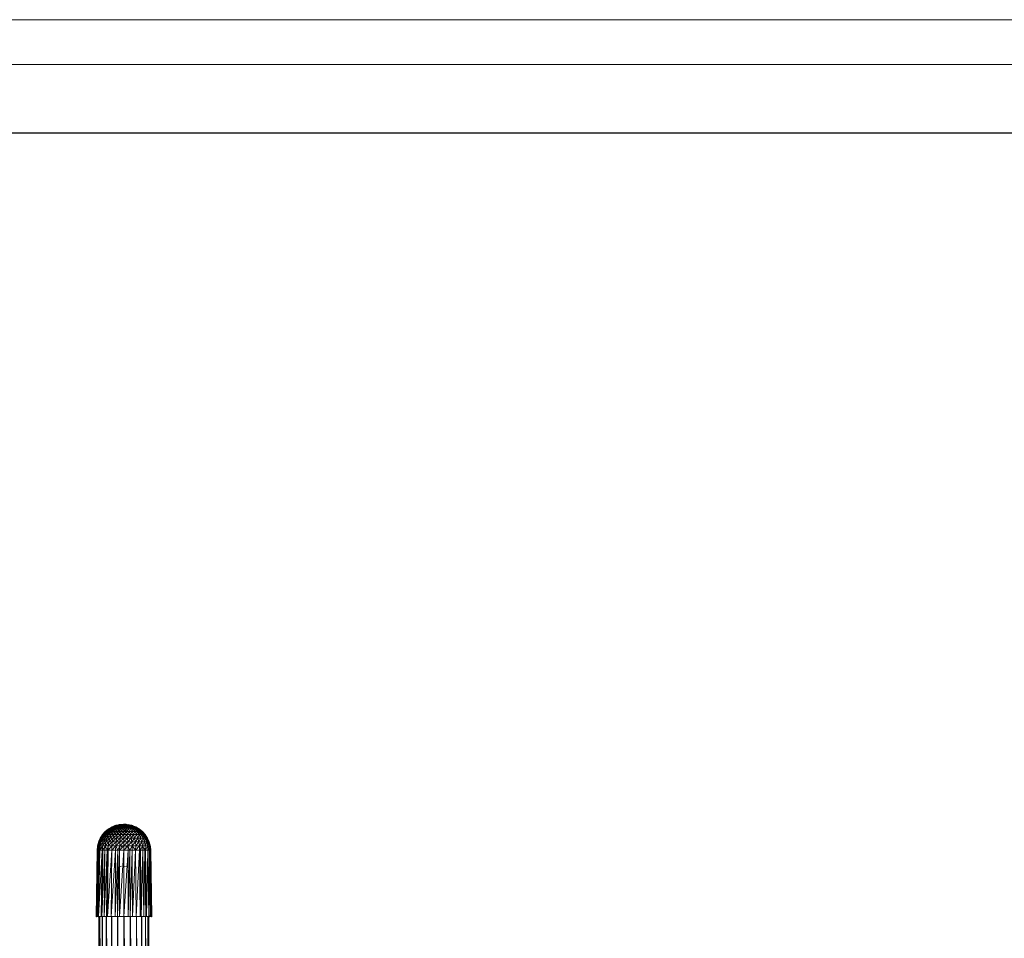
# Model space of a CAD drawing. Units: inches. Extents: x 6 to 6726, y 6 to 4758.
# Drawn here: x 3211 to 4968, y 3119 to 4758 of the extents above; entities that cross this region are included whole.
import ezdxf

# ---------------------------------------------------------------- set-up
doc = ezdxf.new("R2010")
doc.units = ezdxf.units.IN
doc.header["$MEASUREMENT"] = 0
doc.layers.add('G-ANNO-TTLB', color=6, linetype='Continuous', lineweight=9)
doc.layers.add('G-ANNO-TTLB-THIN', color=151, linetype='Continuous', lineweight=9)

# ---------------------------------------------------------------- blocks, each defined once
blk = doc.blocks.new('15_DWG-538555-North')
at = {"lineweight": 9}
for p, q in [((-9989.8, 1987.1), (-9994.8, 1981.5)), ((-9989.8, 1987.1), (-9994.3, 1981.5)), ((-9989.4, 1987.1), (-9994.3, 1981.5)), ((-9994.3, 1981.5), (-9988.2, 1987.1)), ((-9986.2, 1987.1), (-9992.9, 1981.5)), ((-9992.9, 1981.5), (-9988.2, 1987.1)), ((-9983.4, 1987.1), (-9990.6, 1981.5)), ((-9990.6, 1981.5), (-9986.2, 1987.1)), ((-9989.8, 1987.1), (-9990.3, 1986.5)), ((-9984, 1991.8), (-9989.8, 1987.1)), ((-9989.8, 1987.1), (-9984, 1991.8)), ((-9983.7, 1991.8), (-9989.8, 1987.1)), ((-9989.8, 1987.1), (-9989.4, 1987.1)), ((-9983.7, 1991.8), (-9989.4, 1987.1)), ((-9989.4, 1987.1), (-9982.7, 1991.8)), ((-9989.4, 1987.1), (-9988.2, 1987.1)), ((-9981, 1991.8), (-9988.2, 1987.1)), ((-9988.2, 1987.1), (-9982.7, 1991.8)), ((-9983.1, 1987.4), (-9988.2, 1984.4)), ((-9986.2, 1987.1), (-9988.2, 1987.1)), ((-9980, 1987.1), (-9987.5, 1981.5)), ((-9987.5, 1981.5), (-9983.4, 1987.1)), ((-9978.7, 1991.8), (-9986.2, 1987.1)), ((-9986.2, 1987.1), (-9981, 1991.8)), ((-9983.4, 1987.1), (-9986.2, 1987.1)), ((-9982.4, 1992.6), (-9984, 1991.8)), ((-9983.7, 1991.8), (-9984, 1991.8)), ((-9977.3, 1995.5), (-9983.7, 1991.8)), ((-9976.5, 1995.5), (-9983.7, 1991.8)), ((-9983.7, 1991.8), (-9977.5, 1995.5)), ((-9982.4, 1992.6), (-9983.7, 1991.8)), ((-9983.7, 1991.8), (-9982.7, 1991.8)), ((-9976.1, 1987.1), (-9983.6, 1981.5)), ((-9983.6, 1981.5), (-9980, 1987.1)), ((-9975.9, 1991.8), (-9983.4, 1987.1)), ((-9983.4, 1987.1), (-9978.7, 1991.8)), ((-9980, 1987.1), (-9983.4, 1987.1)), ((-9983.1, 1987.5), (-9980.9, 1990.2)), ((-9976.5, 1995.5), (-9982.7, 1991.8)), ((-9975.2, 1995.5), (-9982.7, 1991.8)), ((-9981, 1991.8), (-9982.7, 1991.8)), ((-9982.4, 1992.6), (-9977.5, 1995.5)), ((-9975.2, 1995.5), (-9981, 1991.8)), ((-9973.5, 1995.5), (-9981, 1991.8)), ((-9978.7, 1991.8), (-9981, 1991.8)), ((-9977.1, 1992.3), (-9980.5, 1990.3)), ((-9972.7, 1991.8), (-9980, 1987.1)), ((-9980, 1987.1), (-9975.9, 1991.8)), ((-9976.1, 1987.1), (-9980, 1987.1)), ((-9976.1, 1987.1), (-9979, 1981.5)), ((-9971.6, 1987.1), (-9979, 1981.5)), ((-9973.5, 1995.5), (-9978.7, 1991.8)), ((-9971.4, 1995.5), (-9978.7, 1991.8)), ((-9975.9, 1991.8), (-9978.7, 1991.8)), ((-9972.5, 1994.3), (-9978.1, 1991.8)), ((-9977.1, 1992.3), (-9978.1, 1991.8)), ((-9972.8, 1997.4), (-9977.5, 1995.5)), ((-9973.2, 1996.6), (-9977.5, 1995.5)), ((-9977.3, 1995.5), (-9977.5, 1995.5)), ((-9977.1, 1992.3), (-9977.5, 1991.6)), ((-9972.3, 1997.5), (-9977.3, 1995.5)), ((-9972.8, 1997.4), (-9977.3, 1995.5)), ((-9977.3, 1995.5), (-9976.5, 1995.5)), ((-9977.1, 1992.3), (-9976, 1992.9)), ((-9972.3, 1997.5), (-9976.5, 1995.5)), ((-9971.3, 1997), (-9976.5, 1995.5)), ((-9976.5, 1995.5), (-9975.2, 1995.5)), ((-9969, 1991.8), (-9976.1, 1987.1)), ((-9976.1, 1987.1), (-9972.7, 1991.8)), ((-9976.1, 1987.1), (-9971.6, 1987.1)), ((-9975, 1993.3), (-9976, 1992.9)), ((-9971.4, 1995.5), (-9975.9, 1991.8)), ((-9968.9, 1995.5), (-9975.9, 1991.8)), ((-9972.7, 1991.8), (-9975.9, 1991.8)), ((-9969.3, 1997.8), (-9975.2, 1995.5)), ((-9970.4, 1997.3), (-9975.2, 1995.5)), ((-9975.2, 1995.5), (-9973.5, 1995.5)), ((-9975, 1993.3), (-9973.8, 1993.8)), ((-9966.8, 1987.1), (-9973.9, 1981.5)), ((-9973.9, 1981.5), (-9971.6, 1987.1)), ((-9973.8, 1993.8), (-9972.5, 1994.3)), ((-9969.3, 1997.8), (-9973.5, 1995.5)), ((-9968.3, 1997.3), (-9973.5, 1995.5)), ((-9973.5, 1995.5), (-9971.4, 1995.5)), ((-9972.8, 1997.4), (-9970, 1998.3)), ((-9972.3, 1997.5), (-9972.8, 1997.4)), ((-9966, 1995.5), (-9972.7, 1991.8)), ((-9968.9, 1995.5), (-9972.7, 1991.8)), ((-9969, 1991.8), (-9972.7, 1991.8)), ((-9970.6, 1997.3), (-9972.3, 1997.5)), ((-9971.3, 1997.7), (-9972, 1997.5)), ((-9971.6, 1997.1), (-9971.1, 1997.5)), ((-9969, 1991.8), (-9971.6, 1987.1)), ((-9965, 1991.8), (-9971.6, 1987.1)), ((-9966.8, 1987.1), (-9971.6, 1987.1)), ((-9971.5, 1997.4), (-9971.3, 1997.7)), ((-9971.5, 1997.4), (-9971.3, 1997.7)), ((-9971.5, 1997.4), (-9971.3, 1997.7)), ((-9967.4, 1997.9), (-9971.4, 1995.5)), ((-9967.9, 1997.4), (-9971.4, 1995.5)), ((-9971.4, 1995.5), (-9968.9, 1995.5)), ((-9970, 1998.3), (-9971.3, 1997.7)), ((-9970.1, 1997.6), (-9971.3, 1997.7)), ((-9970.1, 1997.6), (-9971.3, 1997.7)), ((-9970.1, 1997.6), (-9971.3, 1997.7)), ((-9970.1, 1997.6), (-9971, 1997.3)), ((-9970.1, 1997.6), (-9971, 1997.3)), ((-9970.1, 1997.6), (-9971, 1997.3)), ((-9970.7, 1997.8), (-9970, 1998.3)), ((-9970.3, 1995.1), (-9965.4, 1996.3)), ((-9970.3, 1995.1), (-9968.2, 1995.7)), ((-9970.1, 1997.6), (-9970, 1998.3)), ((-9970.1, 1997.6), (-9968.6, 1998)), ((-9970, 1998.3), (-9967.6, 1998.5)), ((-9968.6, 1998), (-9970, 1998.3)), ((-9970, 1997.5), (-9969.3, 1997.8)), ((-9969.3, 1997.8), (-9968, 1997.4)), ((-9969.3, 1997.8), (-9968, 1997.4)), ((-9969.3, 1997.8), (-9968, 1997.4)), ((-9969.1, 1997.3), (-9968.1, 1997.4)), ((-9963, 1995.5), (-9969, 1991.8)), ((-9966, 1995.5), (-9969, 1991.8)), ((-9969, 1991.8), (-9965, 1991.8)), ((-9967.4, 1997.9), (-9968.9, 1995.5)), ((-9965, 1997.9), (-9968.9, 1995.5)), ((-9966, 1995.5), (-9968.9, 1995.5)), ((-9968.6, 1998), (-9966.3, 1998.6)), ((-9968.6, 1998), (-9966.3, 1998.6)), ((-9968.6, 1998), (-9967.6, 1998.5)), ((-9968.6, 1998), (-9967.6, 1998.5)), ((-9968.6, 1997.8), (-9968.6, 1998)), ((-9968.6, 1997.8), (-9968.6, 1998)), ((-9961.7, 1987.1), (-9968.3, 1981.5)), ((-9966.8, 1987.1), (-9968.3, 1981.5)), ((-9968.2, 1995.7), (-9965.5, 1996.2)), ((-9967.6, 1998.3), (-9966.3, 1998.6)), ((-9966.3, 1998.6), (-9967.6, 1998.5)), ((-9966.3, 1998.6), (-9967.6, 1998.5)), ((-9967.4, 1997.9), (-9965, 1997.9)), ((-9960.8, 1991.8), (-9966.8, 1987.1)), ((-9966.8, 1987.1), (-9965, 1991.8)), ((-9961.7, 1987.1), (-9966.8, 1987.1)), ((-9966.3, 1998.6), (-9965, 1999.4)), ((-9966.3, 1998.6), (-9964.4, 1998.9)), ((-9966.2, 1998.6), (-9966.3, 1998.6)), ((-9966.3, 1997.9), (-9966.3, 1998.6)), ((-9966.3, 1997.9), (-9966.3, 1998.6)), ((-9960.9, 1998), (-9966, 1995.5)), ((-9963.1, 1998), (-9966, 1995.5)), ((-9965, 1997.9), (-9966, 1995.5)), ((-9963, 1995.5), (-9966, 1995.5)), ((-9965.5, 1996.2), (-9963.6, 1996.5)), ((-9963.6, 1996.5), (-9965.4, 1996.3)), ((-9963, 1999.1), (-9965, 1999.4)), ((-9961.4, 1999.4), (-9965, 1999.4)), ((-9963, 1999.1), (-9965, 1999.4)), ((-9964.4, 1998.9), (-9965, 1999.4)), ((-9965, 1997.9), (-9963.1, 1998)), ((-9963, 1995.5), (-9965, 1991.8)), ((-9959.8, 1995.5), (-9965, 1991.8)), ((-9960.8, 1991.8), (-9965, 1991.8)), ((-9957.4, 2000), (-9964.4, 1998.9)), ((-9960.4, 1999.4), (-9964.4, 1998.9)), ((-9960.6, 1999.4), (-9964.4, 1998.9)), ((-9960.6, 1999.4), (-9964.4, 1998.9)), ((-9962.8, 1999.2), (-9964.4, 1998.9)), ((-9962.8, 1999.2), (-9964.4, 1998.9)), ((-9962.8, 1999.2), (-9964.4, 1998.9)), ((-9964.4, 1997.9), (-9964.4, 1998.9)), ((-9963.6, 1996.5), (-9961.5, 1996.8)), ((-9963.6, 1996.5), (-9961.4, 1996.8)), ((-9958.7, 1998), (-9963.1, 1998)), ((-9960.9, 1998), (-9963.1, 1998)), ((-9960.9, 1998), (-9963.1, 1998)), ((-9958.7, 1998), (-9963, 1995.5)), ((-9960.9, 1998), (-9963, 1995.5)), ((-9963, 1995.5), (-9959.8, 1995.5)), ((-9957.4, 2000), (-9962.8, 1999.2)), ((-9960.6, 1999.4), (-9962.8, 1999.2)), ((-9960.6, 1999.4), (-9962.8, 1999.2)), ((-9960.6, 1999.4), (-9962.8, 1999.2)), ((-9962.8, 1998), (-9962.8, 1999.1)), ((-9962.7, 1998), (-9962.8, 1999.1)), ((-9956.5, 1987.1), (-9962.5, 1981.5)), ((-9962.5, 1981.5), (-9961.7, 1987.1)), ((-9956.5, 1991.8), (-9961.7, 1987.1)), ((-9960.8, 1991.8), (-9961.7, 1987.1)), ((-9956.5, 1987.1), (-9961.7, 1987.1)), ((-9961.5, 1996.8), (-9961.4, 1996.8)), ((-9957.4, 1996.8), (-9961.4, 1996.8)), ((-9958.7, 1998), (-9960.9, 1998)), ((-9958.7, 1998), (-9960.9, 1998)), ((-9958.7, 1998), (-9960.9, 1998)), ((-9956.5, 1998), (-9960.9, 1998)), ((-9959.8, 1995.5), (-9960.8, 1991.8)), ((-9956.5, 1995.5), (-9960.8, 1991.8)), ((-9956.5, 1991.8), (-9960.8, 1991.8)), ((-9957.4, 2000), (-9960.6, 1999.4)), ((-9960.6, 1999.4), (-9959, 1999.7)), ((-9960.6, 1999.4), (-9959, 1999.7)), ((-9957.4, 1999.5), (-9960.6, 1999.4)), ((-9957.4, 1999.5), (-9960.6, 1999.4)), ((-9960.5, 1998), (-9960.6, 1999.4)), ((-9960.6, 1998), (-9960.6, 1999.4)), ((-9958.7, 1998), (-9959.8, 1995.5)), ((-9959.8, 1995.5), (-9956.5, 1995.5)), ((-9957.4, 2000), (-9959, 1999.7)), ((-9957.4, 1999.5), (-9959, 1999.7)), ((-9957.4, 1999.5), (-9959, 1999.7)), ((-9958.7, 1998), (-9956.5, 1998)), ((-9958.7, 1998), (-9956.5, 1998)), ((-9958.7, 1998), (-9956.5, 1995.5)), ((-9955.5, 2000), (-9957.4, 2000)), ((-9955.6, 2000), (-9957.4, 1999.5)), ((-9957.4, 2000), (-9957.4, 1999.5)), ((-9957.4, 1998), (-9957.4, 1999.5)), ((-9956.5, 1998), (-9953.6, 1998)), ((-9956.5, 1998), (-9953.2, 1995.5)), ((-9956.5, 1998), (-9956.5, 1995.5)), ((-9953.2, 1995.5), (-9956.5, 1995.5)), ((-9953.2, 1995.5), (-9956.5, 1991.8)), ((-9956.5, 1995.5), (-9956.5, 1991.8)), ((-9952.2, 1991.8), (-9956.5, 1987.1)), ((-9952.2, 1991.8), (-9956.5, 1991.8)), ((-9956.5, 1987.1), (-9956.5, 1991.8)), ((-9951.3, 1987.1), (-9956.5, 1981.5)), ((-9951.3, 1987.1), (-9956.5, 1987.1)), ((-9956.5, 1981.5), (-9956.5, 1987.1)), ((-9950.2, 1999.2), (-9955.6, 2000)), ((-9952.4, 1999.4), (-9955.6, 2000)), ((-9948.6, 1998.9), (-9955.6, 2000)), ((-9955.6, 2000), (-9952.4, 1999.9)), ((-9955.6, 1998), (-9955.6, 2000)), ((-9955.4, 1998), (-9955.6, 2000)), ((-9955.5, 2000), (-9955.6, 2000)), ((-9955.6, 1997), (-9951.6, 1996.8)), ((-9955.5, 2000), (-9953.9, 1999.7)), ((-9952.4, 1999.4), (-9953.9, 1999.7)), ((-9953.6, 1998), (-9950.7, 1998)), ((-9953.6, 1998), (-9953.2, 1995.5)), ((-9953.4, 1992.1), (-9953.5, 1990.6)), ((-9953.5, 1984), (-9953.5, 1990.6)), ((-9953.4, 1992.1), (-9953.4, 1986.4)), ((-9950.7, 1998), (-9953.2, 1995.5)), ((-9953.2, 1995.5), (-9950, 1995.5)), ((-9953.2, 1995.5), (-9952.2, 1991.8)), ((-9948.6, 1998.9), (-9952.4, 1999.9)), ((-9952.4, 1998), (-9952.4, 1999.9)), ((-9952.4, 1999.9), (-9949.9, 1999.1)), ((-9950, 1995.5), (-9952.2, 1991.8)), ((-9948, 1991.8), (-9952.2, 1991.8)), ((-9951.3, 1987.1), (-9952.2, 1991.8)), ((-9949.3, 1996.5), (-9951.6, 1996.8)), ((-9951.4, 1996.8), (-9951.6, 1996.8)), ((-9948, 1991.8), (-9951.3, 1987.1)), ((-9946.2, 1987.1), (-9951.3, 1987.1)), ((-9951.3, 1987.1), (-9950.5, 1981.5)), ((-9947.8, 1997.9), (-9950.7, 1998)), ((-9950.7, 1998), (-9946.9, 1995.5)), ((-9950.7, 1998), (-9950, 1995.5)), ((-9946.2, 1987.1), (-9950.5, 1981.5)), ((-9950, 1998), (-9949.9, 1999.1)), ((-9946.9, 1995.5), (-9950, 1995.5)), ((-9948, 1991.8), (-9950, 1995.5)), ((-9948, 1999.4), (-9949.9, 1999.1)), ((-9948.6, 1998.9), (-9949.9, 1999.1)), ((-9949.9, 1998), (-9949.9, 1999.1)), ((-9949.9, 1998), (-9949.9, 1999.1)), ((-9946.4, 1999.1), (-9949.9, 1999.1)), ((-9948, 1999.4), (-9946.4, 1999.1)), ((-9946.9, 1995.5), (-9948, 1991.8)), ((-9944, 1991.8), (-9948, 1991.8)), ((-9948, 1991.8), (-9946.2, 1987.1)), ((-9947.8, 1997.9), (-9945.9, 1997.9)), ((-9947.8, 1997.9), (-9941.6, 1995.5)), ((-9947.8, 1997.9), (-9946.9, 1995.5)), ((-9947.8, 1997.9), (-9944.1, 1995.5)), ((-9947.5, 1996.2), (-9940.8, 1994.4)), ((-9947.5, 1996.2), (-9945.5, 1995.8)), ((-9946.9, 1995.5), (-9944.1, 1995.5)), ((-9946.9, 1995.5), (-9944, 1991.8)), ((-9946.2, 1999.1), (-9946.4, 1999.1)), ((-9946.4, 1997.9), (-9946.4, 1999.1)), ((-9946.4, 1997.9), (-9946.4, 1999.1)), ((-9946.4, 1999.1), (-9945.3, 1998.3)), ((-9943.9, 1998.5), (-9946.2, 1999.1)), ((-9943.9, 1998.5), (-9946.2, 1999.1)), ((-9946.2, 1999.1), (-9943.4, 1997.8)), ((-9946.2, 1999.1), (-9945.3, 1998.3)), ((-9944, 1991.8), (-9946.2, 1987.1)), ((-9941.4, 1987.1), (-9946.2, 1987.1)), ((-9944.7, 1981.5), (-9946.2, 1987.1)), ((-9944.2, 1997.8), (-9945.9, 1997.9)), ((-9945.9, 1997.9), (-9941.6, 1995.5)), ((-9945.9, 1997.9), (-9939.4, 1995.5)), ((-9944, 1995.5), (-9945.5, 1995.8)), ((-9942.1, 1998), (-9945.3, 1998.3)), ((-9942.1, 1998), (-9945.3, 1998.3)), ((-9943.6, 1997.8), (-9945.3, 1998.3)), ((-9943.6, 1997.8), (-9945.3, 1998.3)), ((-9945.3, 1997.8), (-9945.3, 1998.3)), ((-9943.9, 1998.5), (-9944.7, 1998.4)), ((-9943.9, 1998.5), (-9944.7, 1998.4)), ((-9943.9, 1998.5), (-9944.7, 1998.4)), ((-9944.7, 1998.1), (-9943.4, 1997.8)), ((-9941.4, 1987.1), (-9944.7, 1981.5)), ((-9943.6, 1997.3), (-9944.2, 1997.8)), ((-9941.6, 1997.6), (-9944.2, 1997.8)), ((-9944.2, 1997.8), (-9939.4, 1995.5)), ((-9941.6, 1995.5), (-9944.1, 1995.5)), ((-9940.3, 1991.8), (-9944.1, 1995.5)), ((-9944.1, 1995.5), (-9944, 1991.8)), ((-9944.1, 1995.4), (-9940.8, 1994.4)), ((-9942.6, 1995.1), (-9944, 1995.5)), ((-9940.3, 1991.8), (-9944, 1991.8)), ((-9941.4, 1987.1), (-9944, 1991.8)), ((-9943.9, 1998.5), (-9942.8, 1998.2)), ((-9943.9, 1998.5), (-9942.9, 1998.3)), ((-9943.9, 1998.5), (-9942.9, 1998.3)), ((-9943.9, 1998.5), (-9942.8, 1998.2)), ((-9943.9, 1998.5), (-9942.8, 1998.2)), ((-9943.9, 1998.5), (-9942.8, 1998.2)), ((-9943.9, 1998.5), (-9943.6, 1998.1)), ((-9943.6, 1997.3), (-9939.4, 1995.5)), ((-9942.6, 1997.5), (-9943.4, 1997.8)), ((-9943.3, 1997.3), (-9941.6, 1997.6)), ((-9943.3, 1997.3), (-9941.6, 1997.6)), ((-9943.2, 1995.1), (-9940.8, 1994.4)), ((-9942.1, 1998), (-9942.8, 1998.2)), ((-9942.8, 1998.2), (-9942, 1998)), ((-9942.8, 1998.2), (-9942, 1998)), ((-9942.1, 1998), (-9942.8, 1998.2)), ((-9942.1, 1998), (-9942.8, 1998.2)), ((-9942.1, 1998), (-9942.8, 1998.2)), ((-9942.6, 1995.1), (-9940.8, 1994.4)), ((-9942.4, 1996.9), (-9937.7, 1995.5)), ((-9940.8, 1997.6), (-9942.1, 1998)), ((-9942.1, 1998), (-9942, 1997.8)), ((-9941.4, 1997.8), (-9942.1, 1998)), ((-9942.1, 1998), (-9942, 1997.8)), ((-9942.1, 1998), (-9942, 1997.8)), ((-9941.3, 1997.4), (-9942, 1997.3)), ((-9941.6, 1997.6), (-9936.4, 1995.5)), ((-9941.6, 1997.6), (-9937.7, 1995.5)), ((-9941.6, 1995.5), (-9939.4, 1995.5)), ((-9941.6, 1995.5), (-9937, 1991.8)), ((-9941.6, 1995.5), (-9940.3, 1991.8)), ((-9940.3, 1991.8), (-9941.4, 1987.1)), ((-9936.9, 1987.1), (-9941.4, 1987.1)), ((-9941.4, 1987.1), (-9939.1, 1981.5)), ((-9940.8, 1997.6), (-9941.3, 1997.5)), ((-9940.8, 1997.6), (-9941.3, 1997.5)), ((-9941.3, 1997), (-9936.4, 1995.5)), ((-9941.1, 1994.6), (-9940.8, 1994.4)), ((-9941.1, 1994.6), (-9934.8, 1991.8)), ((-9941.1, 1994.6), (-9938.7, 1993.6)), ((-9940.9, 1997.3), (-9940.8, 1997.6)), ((-9940.3, 1997.4), (-9940.8, 1997.6)), ((-9940.8, 1997.2), (-9940.8, 1997.6)), ((-9940.3, 1997.4), (-9940.8, 1997.6)), ((-9940.3, 1997.4), (-9940.8, 1997.6)), ((-9940.8, 1997.6), (-9940.8, 1997.3)), ((-9940.8, 1997.3), (-9940.8, 1997.6)), ((-9940.8, 1997.3), (-9940.8, 1997.6)), ((-9940.8, 1997.2), (-9940.3, 1997.4)), ((-9940.3, 1997.4), (-9940.8, 1997.3)), ((-9940.8, 1997.2), (-9940.6, 1997.1)), ((-9940.8, 1997.2), (-9935.4, 1995.5)), ((-9940.6, 1997.2), (-9940.3, 1997.4)), ((-9940.6, 1997.2), (-9940.3, 1997.4)), ((-9940.6, 1997.2), (-9940.3, 1997.4)), ((-9940.3, 1997.1), (-9940.3, 1997.4)), ((-9940.3, 1997.4), (-9935.4, 1995.5)), ((-9937, 1991.8), (-9940.3, 1991.8)), ((-9940.3, 1991.8), (-9936.9, 1987.1)), ((-9939.7, 1996.8), (-9935.4, 1995.5)), ((-9939.4, 1995.5), (-9937.7, 1995.5)), ((-9939.4, 1995.5), (-9934.2, 1991.8)), ((-9939.4, 1995.5), (-9937, 1991.8)), ((-9936.9, 1987.1), (-9939.1, 1981.5)), ((-9936.2, 1992.5), (-9938.7, 1993.6)), ((-9938.2, 1996.2), (-9935.6, 1995.5)), ((-9938, 1996.1), (-9935.7, 1995.5)), ((-9936.4, 1995.5), (-9937.7, 1995.5)), ((-9937.7, 1995.5), (-9932, 1991.8)), ((-9937.7, 1995.5), (-9934.2, 1991.8)), ((-9934.2, 1991.8), (-9937, 1991.8)), ((-9932.9, 1987.1), (-9937, 1991.8)), ((-9937, 1991.8), (-9936.9, 1987.1)), ((-9932.9, 1987.1), (-9936.9, 1987.1)), ((-9934, 1981.5), (-9936.9, 1987.1)), ((-9936.4, 1995.5), (-9935.7, 1995.5)), ((-9936.4, 1995.5), (-9930.3, 1991.8)), ((-9936.4, 1995.5), (-9932, 1991.8)), ((-9936.2, 1992.5), (-9934.8, 1991.8)), ((-9935.8, 1992.3), (-9932.1, 1990.2)), ((-9935.4, 1995.5), (-9935.6, 1995.5)), ((-9930.5, 1992.6), (-9935.6, 1995.4)), ((-9935.6, 1995.4), (-9929.3, 1991.8)), ((-9935.6, 1995.4), (-9930.3, 1991.8)), ((-9935.6, 1992.1), (-9935.1, 1991.7)), ((-9930.5, 1992.6), (-9935.4, 1995.5)), ((-9935.3, 1992.1), (-9934.8, 1991.8)), ((-9935.1, 1991.7), (-9934.8, 1991.8)), ((-9932, 1991.8), (-9934.2, 1991.8)), ((-9934.2, 1991.8), (-9929.5, 1987.1)), ((-9934.2, 1991.8), (-9932.9, 1987.1)), ((-9932.9, 1987.1), (-9934, 1981.5)), ((-9929.5, 1987.1), (-9932.9, 1987.1)), ((-9932.9, 1987.1), (-9929.4, 1981.5)), ((-9929.9, 1987.5), (-9932.1, 1990.2)), ((-9926.8, 1987.1), (-9932, 1991.8)), ((-9930.3, 1991.8), (-9932, 1991.8)), ((-9932, 1991.8), (-9929.5, 1987.1)), ((-9929, 1991.8), (-9930.5, 1992.6)), ((-9930.5, 1992.6), (-9929.3, 1991.8)), ((-9924.8, 1987.1), (-9930.3, 1991.8)), ((-9929.3, 1991.8), (-9930.3, 1991.8)), ((-9926.8, 1987.1), (-9930.3, 1991.8)), ((-9929.9, 1987.4), (-9924.7, 1984.4)), ((-9925.5, 1981.5), (-9929.5, 1987.1)), ((-9926.8, 1987.1), (-9929.5, 1987.1)), ((-9929.5, 1987.1), (-9929.4, 1981.5)), ((-9929, 1991.8), (-9929.3, 1991.8)), ((-9923.6, 1987.1), (-9929.3, 1991.8)), ((-9924.8, 1987.1), (-9929.3, 1991.8)), ((-9922.6, 1986.5), (-9929, 1991.8)), ((-9929, 1991.8), (-9923.6, 1987.1)), ((-9922.4, 1981.5), (-9926.8, 1987.1)), ((-9924.8, 1987.1), (-9926.8, 1987.1)), ((-9925.5, 1981.5), (-9926.8, 1987.1)), ((-9923.6, 1987.1), (-9924.8, 1987.1)), ((-9922.4, 1981.5), (-9924.8, 1987.1)), ((-9920.1, 1981.5), (-9924.8, 1987.1)), ((-9918.2, 1981.5), (-9923.6, 1987.1)), ((-9922.6, 1986.5), (-9923.6, 1987.1)), ((-9923.6, 1987.1), (-9918.7, 1981.5)), ((-9923.6, 1987.1), (-9920.1, 1981.5)), ((-9918.2, 1981.5), (-9922.6, 1986.5)), ((-10001.2, 1969.8), (-10003.8, 1960.2)), ((-10003.8, 1960.2), (-10001.2, 1969.8)), ((-10001.2, 1968.4), (-10003.8, 1960.2)), ((-10001.2, 1969.8), (-10003.7, 1961.2)), ((-9999.6, 1968.4), (-10003.1, 1961.2)), ((-10001.2, 1968.4), (-10003.1, 1961.2)), ((-9996.9, 1968.4), (-10001.4, 1961.2)), ((-10001.4, 1961.2), (-9999.6, 1968.4)), ((-9998.8, 1975.3), (-10001.2, 1969.8)), ((-9998.3, 1975.3), (-10001.2, 1968.4)), ((-9996.7, 1975.3), (-10001.2, 1968.4)), ((-9998.8, 1975.3), (-10001.2, 1968.4)), ((-10001.2, 1968.4), (-10001.2, 1969.8)), ((-9999.6, 1968.4), (-10001.2, 1968.4)), ((-9998.1, 1968.4), (-9999.8, 1962.8)), ((-9999.7, 1963.3), (-9998.5, 1968.8)), ((-9994.2, 1975.3), (-9999.6, 1968.4)), ((-9999.6, 1968.4), (-9996.7, 1975.3)), ((-9996.9, 1968.4), (-9999.6, 1968.4)), ((-9996.6, 1978.7), (-9998.8, 1975.3)), ((-9998.3, 1975.3), (-9998.8, 1975.3)), ((-9997.1, 1972), (-9998.5, 1968.8)), ((-9996.9, 1968.4), (-9998.5, 1961.2)), ((-9993.1, 1968.4), (-9998.5, 1961.2)), ((-9994.3, 1981.5), (-9998.3, 1975.3)), ((-9994.8, 1981.5), (-9998.3, 1975.3)), ((-9998.3, 1975.3), (-9992.9, 1981.5)), ((-9998.3, 1975.3), (-9996.6, 1978.7)), ((-9998.3, 1975.3), (-9996.7, 1975.3)), ((-9997.7, 1969.9), (-9996.9, 1972.4)), ((-9990.7, 1975.3), (-9996.9, 1968.4)), ((-9996.9, 1968.4), (-9994.2, 1975.3)), ((-9996.9, 1972.4), (-9996.4, 1973.4)), ((-9996.3, 1973.2), (-9996.9, 1972.4)), ((-9996.9, 1968.4), (-9993.1, 1968.4)), ((-9990.6, 1981.5), (-9996.7, 1975.3)), ((-9996.7, 1975.3), (-9992.9, 1981.5)), ((-9994.2, 1975.3), (-9996.7, 1975.3)), ((-9994.8, 1981.5), (-9996.6, 1978.7)), ((-9996.4, 1973.4), (-9995.5, 1975)), ((-9994.3, 1981.5), (-9994.8, 1981.5)), ((-9988.5, 1968.4), (-9994.7, 1961.2)), ((-9994.7, 1961.2), (-9993.1, 1968.4)), ((-9994.3, 1981.5), (-9992.9, 1981.5)), ((-9987.5, 1981.5), (-9994.2, 1975.3)), ((-9994.2, 1975.3), (-9990.6, 1981.5)), ((-9990.7, 1975.3), (-9994.2, 1975.3)), ((-9992.4, 1979.3), (-9993.5, 1978.2)), ((-9990.7, 1975.3), (-9993.1, 1968.4)), ((-9986.4, 1975.3), (-9993.1, 1968.4)), ((-9988.5, 1968.4), (-9993.1, 1968.4)), ((-9990.6, 1981.5), (-9992.9, 1981.5)), ((-9990.7, 1981.4), (-9992.4, 1979.3)), ((-9989.2, 1983.2), (-9991.4, 1980.8)), ((-9989.2, 1983.2), (-9990.9, 1981.2)), ((-9989.5, 1982.9), (-9990.7, 1981.4)), ((-9989.8, 1982.5), (-9990.7, 1981.5)), ((-9983.6, 1981.5), (-9990.7, 1975.3)), ((-9990.7, 1975.3), (-9987.5, 1981.5)), ((-9990.7, 1975.3), (-9986.4, 1975.3)), ((-9987.5, 1981.5), (-9990.6, 1981.5)), ((-9983.1, 1968.4), (-9989.9, 1961.2)), ((-9988.5, 1968.4), (-9989.9, 1961.2)), ((-9989.8, 1982.5), (-9988.2, 1984.4)), ((-9989.5, 1982.9), (-9988.2, 1984.3)), ((-9989.4, 1983), (-9988.2, 1984.4)), ((-9989.2, 1983.2), (-9989.4, 1983)), ((-9989.2, 1983.2), (-9988.2, 1984.4)), ((-9989.2, 1983.2), (-9988.2, 1984.3)), ((-9981.4, 1975.3), (-9988.5, 1968.4)), ((-9988.5, 1968.4), (-9986.4, 1975.3)), ((-9983.1, 1968.4), (-9988.5, 1968.4)), ((-9983.6, 1981.5), (-9987.5, 1981.5)), ((-9983.6, 1981.5), (-9986.4, 1975.3)), ((-9979, 1981.5), (-9986.4, 1975.3)), ((-9981.4, 1975.3), (-9986.4, 1975.3)), ((-9977.1, 1968.4), (-9984.2, 1961.2)), ((-9984.2, 1961.2), (-9983.1, 1968.4)), ((-9983.6, 1981.5), (-9979, 1981.5)), ((-9975.7, 1975.3), (-9983.1, 1968.4)), ((-9981.4, 1975.3), (-9983.1, 1968.4)), ((-9977.1, 1968.4), (-9983.1, 1968.4)), ((-9973.9, 1981.5), (-9981.4, 1975.3)), ((-9981.4, 1975.3), (-9979, 1981.5)), ((-9975.7, 1975.3), (-9981.4, 1975.3)), ((-9973.9, 1981.5), (-9979, 1981.5)), ((-9970.5, 1968.4), (-9977.9, 1961.2)), ((-9977.9, 1961.2), (-9977.1, 1968.4)), ((-9969.6, 1975.3), (-9977.1, 1968.4)), ((-9977.1, 1968.4), (-9975.7, 1975.3)), ((-9970.5, 1968.4), (-9977.1, 1968.4)), ((-9968.3, 1981.5), (-9975.7, 1975.3)), ((-9973.9, 1981.5), (-9975.7, 1975.3)), ((-9969.6, 1975.3), (-9975.7, 1975.3)), ((-9968.3, 1981.5), (-9973.9, 1981.5)), ((-9963.6, 1968.4), (-9971.1, 1961.2)), ((-9970.5, 1968.4), (-9971.1, 1961.2)), ((-9963.1, 1975.3), (-9970.5, 1968.4)), ((-9970.5, 1968.4), (-9969.6, 1975.3)), ((-9963.6, 1968.4), (-9970.5, 1968.4)), ((-9962.5, 1981.5), (-9969.6, 1975.3)), ((-9969.6, 1975.3), (-9968.3, 1981.5)), ((-9963.1, 1975.3), (-9969.6, 1975.3)), ((-9962.5, 1981.5), (-9968.3, 1981.5)), ((-9956.5, 1968.4), (-9963.9, 1961.2)), ((-9963.9, 1961.2), (-9963.6, 1968.4)), ((-9956.5, 1975.3), (-9963.6, 1968.4)), ((-9963.1, 1975.3), (-9963.6, 1968.4)), ((-9956.5, 1968.4), (-9963.6, 1968.4)), ((-9956.5, 1981.5), (-9963.1, 1975.3)), ((-9963.1, 1975.3), (-9962.5, 1981.5)), ((-9956.5, 1975.3), (-9963.1, 1975.3)), ((-9956.5, 1981.5), (-9962.5, 1981.5)), ((-9950.5, 1981.5), (-9956.5, 1981.5)), ((-9950.5, 1981.5), (-9956.5, 1975.3)), ((-9956.5, 1981.5), (-9956.5, 1975.3)), ((-9949.9, 1975.3), (-9956.5, 1968.4)), ((-9949.9, 1975.3), (-9956.5, 1975.3)), ((-9956.5, 1968.4), (-9956.5, 1975.3)), ((-9949.4, 1968.4), (-9956.5, 1968.4)), ((-9949.4, 1968.4), (-9956.5, 1961.2)), ((-9956.5, 1968.4), (-9956.5, 1961.2)), ((-9944.7, 1981.5), (-9950.5, 1981.5)), ((-9949.9, 1975.3), (-9950.5, 1981.5)), ((-9944.7, 1981.5), (-9949.9, 1975.3)), ((-9943.4, 1975.3), (-9949.9, 1975.3)), ((-9949.9, 1975.3), (-9949.4, 1968.4)), ((-9943.4, 1975.3), (-9949.4, 1968.4)), ((-9942.5, 1968.4), (-9949.4, 1968.4)), ((-9949.1, 1961.2), (-9949.4, 1968.4)), ((-9942.5, 1968.4), (-9949.1, 1961.2)), ((-9939.1, 1981.5), (-9944.7, 1981.5)), ((-9944.7, 1981.5), (-9943.4, 1975.3)), ((-9939.1, 1981.5), (-9943.4, 1975.3)), ((-9937.3, 1975.3), (-9943.4, 1975.3)), ((-9942.5, 1968.4), (-9943.4, 1975.3)), ((-9937.3, 1975.3), (-9942.5, 1968.4)), ((-9935.9, 1968.4), (-9942.5, 1968.4)), ((-9942.5, 1968.4), (-9941.9, 1961.2)), ((-9935.9, 1968.4), (-9941.9, 1961.2)), ((-9934, 1981.5), (-9939.1, 1981.5)), ((-9937.3, 1975.3), (-9939.1, 1981.5)), ((-9934, 1981.5), (-9937.3, 1975.3)), ((-9931.6, 1975.3), (-9937.3, 1975.3)), ((-9937.3, 1975.3), (-9935.9, 1968.4)), ((-9931.6, 1975.3), (-9935.9, 1968.4)), ((-9935.1, 1961.2), (-9935.9, 1968.4)), ((-9929.8, 1968.4), (-9935.9, 1968.4)), ((-9935.1, 1961.2), (-9929.8, 1968.4)), ((-9929.4, 1981.5), (-9934, 1981.5)), ((-9934, 1981.5), (-9931.6, 1975.3)), ((-9929.4, 1981.5), (-9931.6, 1975.3)), ((-9929.8, 1968.4), (-9931.6, 1975.3)), ((-9926.6, 1975.3), (-9931.6, 1975.3)), ((-9929.8, 1968.4), (-9926.6, 1975.3)), ((-9928.7, 1961.2), (-9929.8, 1968.4)), ((-9924.4, 1968.4), (-9929.8, 1968.4)), ((-9926.6, 1975.3), (-9929.4, 1981.5)), ((-9925.5, 1981.5), (-9929.4, 1981.5)), ((-9928.7, 1961.2), (-9924.4, 1968.4)), ((-9926.6, 1975.3), (-9925.5, 1981.5)), ((-9924.4, 1968.4), (-9926.6, 1975.3)), ((-9922.2, 1975.3), (-9926.6, 1975.3)), ((-9922.2, 1975.3), (-9925.5, 1981.5)), ((-9922.4, 1981.5), (-9925.5, 1981.5)), ((-9923.7, 1983.2), (-9924.7, 1984.4)), ((-9923.5, 1982.9), (-9924.7, 1984.4)), ((-9923.4, 1982.9), (-9924.7, 1984.3)), ((-9921.8, 1980.9), (-9924.7, 1984.3)), ((-9923.5, 1983), (-9924.7, 1984.3)), ((-9924.4, 1968.4), (-9922.2, 1975.3)), ((-9923.1, 1961.2), (-9924.4, 1968.4)), ((-9924.4, 1968.4), (-9919.8, 1968.4)), ((-9923.7, 1983.2), (-9921.8, 1980.9)), ((-9923.1, 1961.2), (-9919.8, 1968.4)), ((-9921.8, 1980.9), (-9922.7, 1982)), ((-9922.2, 1975.3), (-9922.4, 1981.5)), ((-9918.8, 1975.3), (-9922.4, 1981.5)), ((-9922.4, 1981.5), (-9920.1, 1981.5)), ((-9919.8, 1968.4), (-9922.2, 1975.3)), ((-9922.2, 1975.3), (-9918.8, 1975.3)), ((-9921.8, 1980.9), (-9920.3, 1978.9)), ((-9918.7, 1981.5), (-9920.1, 1981.5)), ((-9916.2, 1975.3), (-9920.1, 1981.5)), ((-9918.8, 1975.3), (-9920.1, 1981.5)), ((-9919.8, 1977.7), (-9918.4, 1975.9)), ((-9919.8, 1968.4), (-9918.8, 1975.3)), ((-9918.3, 1961.2), (-9919.8, 1968.4)), ((-9916.1, 1968.4), (-9919.8, 1968.4)), ((-9918.4, 1975.9), (-9919.5, 1977.6)), ((-9916.1, 1968.4), (-9918.8, 1975.3)), ((-9916.2, 1975.3), (-9918.8, 1975.3)), ((-9916.4, 1978.7), (-9918.7, 1981.5)), ((-9918.2, 1981.5), (-9918.7, 1981.5)), ((-9918.7, 1981.5), (-9914.7, 1975.3)), ((-9918.7, 1981.5), (-9916.2, 1975.3)), ((-9916.5, 1972.1), (-9918.4, 1975.9)), ((-9917.4, 1974), (-9918.4, 1975.9)), ((-9918.3, 1961.2), (-9916.1, 1968.4)), ((-9916.4, 1978.7), (-9918.2, 1981.5)), ((-9916.5, 1972.1), (-9917.4, 1974)), ((-9916.5, 1972.1), (-9916.6, 1973.4)), ((-9916.5, 1972.1), (-9914.5, 1967.5)), ((-9914.2, 1975.3), (-9916.4, 1978.7)), ((-9916.4, 1978.7), (-9914.7, 1975.3)), ((-9914.7, 1975.3), (-9916.2, 1975.3)), ((-9913.4, 1968.4), (-9916.2, 1975.3)), ((-9916.1, 1968.4), (-9916.2, 1975.3)), ((-9914.4, 1961.2), (-9916.1, 1968.4)), ((-9913.4, 1968.4), (-9916.1, 1968.4)), ((-9914.9, 1968.4), (-9914.5, 1967.5)), ((-9914.9, 1968.4), (-9913.3, 1963.2)), ((-9911.2, 1968.4), (-9914.7, 1975.3)), ((-9914.2, 1975.3), (-9914.7, 1975.3)), ((-9914.7, 1975.3), (-9911.7, 1968.4)), ((-9914.7, 1975.3), (-9913.4, 1968.4)), ((-9914.4, 1961.2), (-9913.4, 1968.4)), ((-9911.2, 1968.4), (-9914.2, 1975.3)), ((-9911.7, 1968.4), (-9913.4, 1968.4)), ((-9911.6, 1961.2), (-9913.4, 1968.4)), ((-9911.2, 1968.4), (-9911.7, 1968.4)), ((-9911.7, 1968.4), (-9909.9, 1961.2)), ((-9911.7, 1968.4), (-9911.6, 1961.2)), ((-9909.2, 1960.2), (-9911.2, 1968.4)), ((-9911.2, 1968.4), (-9909.9, 1961.2)), ((-10006.1, 1835), (-10004.4, 1953.8)), ((-10006.1, 1835), (-10003.8, 1953.8)), ((-10004.4, 1953.8), (-10006, 1835)), ((-10005.4, 1835), (-10003.8, 1953.8)), ((-10005.4, 1835), (-10003.1, 1953.8)), ((-10005.1, 1835.5), (-10002.1, 1953.8)), ((-10005.1, 1835.5), (-10003.1, 1953.8)), ((-10004.4, 1953.8), (-10003.8, 1960.2)), ((-10003.8, 1953.8), (-10004.4, 1953.8)), ((-10004, 1835.4), (-9999.2, 1953.8)), ((-10004, 1835.4), (-10002.1, 1953.8)), ((-10003.8, 1960.2), (-10003.7, 1961.2)), ((-10003.1, 1961.2), (-10003.8, 1953.8)), ((-10003.1, 1961.2), (-10003.8, 1960.2)), ((-10003.8, 1953.8), (-10003.8, 1960.2)), ((-10003.8, 1953.8), (-10003.1, 1953.8)), ((-10001.4, 1953.8), (-10003.5, 1835.5)), ((-10001.4, 1961.2), (-10003.1, 1961.2)), ((-10001.4, 1961.2), (-10003.1, 1953.8)), ((-10003.1, 1961.2), (-10003.1, 1953.8)), ((-10002.1, 1953.8), (-10003.1, 1953.8)), ((-10001.4, 1961.2), (-10002.1, 1953.8)), ((-9999.2, 1953.8), (-10002.1, 1953.8)), ((-10001.5, 1835.5), (-9999.2, 1953.8)), ((-10001.5, 1835.5), (-9995.3, 1953.8)), ((-10001.4, 1961.2), (-9998.5, 1961.2)), ((-10001.4, 1961.2), (-9999.2, 1953.8)), ((-10001, 1959.1), (-10001.4, 1953.8)), ((-9999, 1963.9), (-10001, 1959.1)), ((-10000.9, 1953.8), (-10001, 1959.1)), ((-10000.9, 1953.8), (-10001, 1959.1)), ((-10000.5, 1958.7), (-10000.9, 1953.8)), ((-10000.5, 1958.7), (-9999.7, 1963.2)), ((-9999.7, 1963.2), (-10000.5, 1958.5)), ((-9999.7, 1963.2), (-9999.8, 1962.8)), ((-9999, 1963.9), (-9999.7, 1961.3)), ((-9994.7, 1961.2), (-9999.2, 1953.8)), ((-9998.5, 1961.2), (-9999.2, 1953.8)), ((-9999.2, 1953.8), (-9995.3, 1953.8)), ((-9994.7, 1961.2), (-9998.5, 1961.2)), ((-9996.9, 1835.4), (-9995.3, 1953.8)), ((-9996.9, 1835.4), (-9993.9, 1953.8)), ((-9995.5, 1835.5), (-9993.9, 1953.8)), ((-9995.5, 1835.5), (-9990.4, 1953.8)), ((-9994.7, 1961.2), (-9995.3, 1953.8)), ((-9995.3, 1953.8), (-9993.9, 1953.8)), ((-9989.9, 1961.2), (-9994.7, 1961.2)), ((-9994.7, 1961.2), (-9993.9, 1953.8)), ((-9989.9, 1961.2), (-9993.9, 1953.8)), ((-9993.9, 1953.8), (-9990.4, 1953.8)), ((-9991.8, 1835.4), (-9986.3, 1953.8)), ((-9991.8, 1835.4), (-9990.4, 1953.8)), ((-9989.9, 1961.2), (-9990.4, 1953.8)), ((-9986.3, 1953.8), (-9990.4, 1953.8)), ((-9984.2, 1961.2), (-9989.9, 1961.2)), ((-9986.3, 1953.8), (-9989.9, 1961.2)), ((-9987.6, 1835.5), (-9984.6, 1953.8)), ((-9987.6, 1835.5), (-9986.3, 1953.8)), ((-9984.2, 1961.2), (-9986.3, 1953.8)), ((-9984.6, 1953.8), (-9986.3, 1953.8)), ((-9985.9, 1835.4), (-9984.6, 1953.8)), ((-9985.9, 1835.4), (-9978.2, 1953.8)), ((-9977.9, 1961.2), (-9984.6, 1953.8)), ((-9984.2, 1961.2), (-9984.6, 1953.8)), ((-9984.6, 1953.8), (-9978.2, 1953.8)), ((-9977.9, 1961.2), (-9984.2, 1961.2)), ((-9979.2, 1835.4), (-9978.2, 1953.8)), ((-9979.2, 1835.4), (-9971.3, 1953.8)), ((-9971.1, 1961.2), (-9978.2, 1953.8)), ((-9977.9, 1961.2), (-9978.2, 1953.8)), ((-9978.2, 1953.8), (-9971.3, 1953.8)), ((-9971.1, 1961.2), (-9977.9, 1961.2)), ((-9971.9, 1835.4), (-9967.1, 1953.8)), ((-9971.9, 1835.4), (-9971.3, 1953.8)), ((-9971.1, 1961.2), (-9971.3, 1953.8)), ((-9967.1, 1953.8), (-9971.3, 1953.8)), ((-9963.9, 1961.2), (-9971.1, 1961.2)), ((-9967.1, 1953.8), (-9971.1, 1961.2)), ((-9967.6, 1835.5), (-9964, 1953.8)), ((-9967.6, 1835.5), (-9967.1, 1953.8)), ((-9963.9, 1961.2), (-9967.1, 1953.8)), ((-9964, 1953.8), (-9967.1, 1953.8)), ((-9964.3, 1835.4), (-9964, 1953.8)), ((-9964.3, 1835.4), (-9956.5, 1953.8)), ((-9956.5, 1961.2), (-9964, 1953.8)), ((-9963.9, 1961.2), (-9964, 1953.8)), ((-9964, 1953.8), (-9956.5, 1953.8)), ((-9956.5, 1961.2), (-9963.9, 1961.2)), ((-9960.3, 1957), (-9960.4, 1962)), ((-9960.3, 1957), (-9960.4, 1961.6)), ((-9949.1, 1961.2), (-9956.5, 1961.2)), ((-9949.1, 1961.2), (-9956.5, 1953.8)), ((-9956.5, 1961.2), (-9956.5, 1953.8)), ((-9956.5, 1835.4), (-9956.5, 1953.8)), ((-9956.5, 1835.4), (-9949, 1953.8)), ((-9956.5, 1953.8), (-9949, 1953.8)), ((-9952.4, 1957), (-9952.5, 1962)), ((-9952.5, 1961.6), (-9952.5, 1962)), ((-9952.4, 1957), (-9952.5, 1961.6)), ((-9941.9, 1961.2), (-9949.1, 1961.2)), ((-9949.1, 1961.2), (-9949, 1953.8)), ((-9949.1, 1961.2), (-9945.9, 1953.8)), ((-9948.7, 1835.4), (-9949, 1953.8)), ((-9949, 1953.8), (-9945.9, 1953.8)), ((-9948.7, 1835.4), (-9945.9, 1953.8)), ((-9941.9, 1961.2), (-9945.9, 1953.8)), ((-9945.4, 1835.5), (-9945.9, 1953.8)), ((-9945.9, 1953.8), (-9941.7, 1953.8)), ((-9945.4, 1835.5), (-9941.7, 1953.8)), ((-9935.7, 1953.8), (-9941.9, 1961.2)), ((-9935.1, 1961.2), (-9941.9, 1961.2)), ((-9941.9, 1961.2), (-9941.7, 1953.8)), ((-9941, 1835.4), (-9941.7, 1953.8)), ((-9935.7, 1953.8), (-9941.7, 1953.8)), ((-9941, 1835.4), (-9935.7, 1953.8)), ((-9928.7, 1961.2), (-9935.7, 1953.8)), ((-9935.7, 1953.8), (-9935.1, 1961.2)), ((-9934.8, 1835.5), (-9935.7, 1953.8)), ((-9935.7, 1953.8), (-9928.3, 1953.8)), ((-9928.7, 1961.2), (-9935.1, 1961.2)), ((-9934.8, 1835.5), (-9928.3, 1953.8)), ((-9928.7, 1961.2), (-9923.1, 1961.2)), ((-9928.7, 1961.2), (-9928.3, 1953.8)), ((-9928.7, 1961.2), (-9926.7, 1953.8)), ((-9927.1, 1835.4), (-9928.3, 1953.8)), ((-9928.3, 1953.8), (-9926.7, 1953.8)), ((-9927.1, 1835.4), (-9926.7, 1953.8)), ((-9923.1, 1961.2), (-9926.7, 1953.8)), ((-9925.4, 1835.5), (-9926.7, 1953.8)), ((-9926.7, 1953.8), (-9922.6, 1953.8)), ((-9925.4, 1835.5), (-9922.6, 1953.8)), ((-9919.1, 1953.8), (-9923.1, 1961.2)), ((-9918.3, 1961.2), (-9923.1, 1961.2)), ((-9923.1, 1961.2), (-9922.6, 1953.8)), ((-9921.1, 1835.4), (-9922.6, 1953.8)), ((-9919.1, 1953.8), (-9922.6, 1953.8)), ((-9921.1, 1835.4), (-9919.1, 1953.8)), ((-9919.1, 1953.8), (-9918.3, 1961.2)), ((-9917.5, 1835.5), (-9919.1, 1953.8)), ((-9919.1, 1953.8), (-9917.7, 1953.8)), ((-9914.4, 1961.2), (-9918.3, 1961.2)), ((-9917.7, 1953.8), (-9918.3, 1961.2)), ((-9914.4, 1961.2), (-9917.7, 1953.8)), ((-9917.5, 1835.5), (-9917.7, 1953.8)), ((-9916, 1835.4), (-9917.7, 1953.8)), ((-9917.7, 1953.8), (-9913.8, 1953.8)), ((-9916, 1835.4), (-9913.8, 1953.8)), ((-9914.5, 1967.5), (-9913.3, 1963.2)), ((-9914.4, 1961.2), (-9911.6, 1961.2)), ((-9914.4, 1961.2), (-9913.8, 1953.8)), ((-9914.2, 1967), (-9913, 1964.2)), ((-9911.6, 1961.2), (-9913.8, 1953.8)), ((-9911.9, 1835.4), (-9913.8, 1953.8)), ((-9913.8, 1953.8), (-9910.9, 1953.8)), ((-9913.1, 1960), (-9913.1, 1960)), ((-9912.8, 1961.7), (-9912.1, 1959.7)), ((-9912.4, 1958.7), (-9912.1, 1953.8)), ((-9912.1, 1953.8), (-9912.3, 1957.9)), ((-9912, 1954.8), (-9912, 1959.1)), ((-9912, 1954.7), (-9912, 1959.1)), ((-9912, 1959.1), (-9911.6, 1953.8)), ((-9912, 1959.1), (-9911.6, 1953.8)), ((-9911.9, 1835.4), (-9910.9, 1953.8)), ((-9909.9, 1961.2), (-9911.6, 1961.2)), ((-9911.6, 1961.2), (-9909.9, 1953.8)), ((-9911.6, 1961.2), (-9910.9, 1953.8)), ((-9911.6, 1953.8), (-9909.5, 1835.5)), ((-9908.9, 1835.4), (-9910.9, 1953.8)), ((-9909.9, 1953.8), (-9910.9, 1953.8)), ((-9908.6, 1953.8), (-9909.9, 1961.2)), ((-9909.2, 1960.2), (-9909.9, 1961.2)), ((-9909.9, 1961.2), (-9909.1, 1953.8)), ((-9909.9, 1961.2), (-9909.9, 1953.8)), ((-9908.9, 1835.4), (-9909.9, 1953.8)), ((-9907.9, 1835.5), (-9909.9, 1953.8)), ((-9909.1, 1953.8), (-9909.9, 1953.8)), ((-9908.6, 1953.8), (-9909.2, 1960.2)), ((-9908.6, 1953.8), (-9909.1, 1953.8)), ((-9907.9, 1835.5), (-9909.1, 1953.8)), ((-9907.1, 1835.4), (-9909.1, 1953.8)), ((-9908.6, 1953.8), (-9906.5, 1835.5)), ((-9908.6, 1953.8), (-9907.1, 1835.4)), ((-9964, 1934), (-9964.5, 1925.2)), ((-9964, 1934), (-9964.5, 1924.5)), ((-9957.8, 1940), (-9958, 1940)), ((-9948.7, 1934), (-9948.5, 1924.5)), ((-9948.7, 1934), (-9948.5, 1924.8)), ((-9948.7, 1934), (-9948.5, 1924.5)), ((-9948.7, 1934), (-9948.5, 1924.5)), ((-9964.5, 1925.2), (-9964.5, 1924.8)), ((-9964.5, 1924.5), (-9960.7, 1925)), ((-9964.5, 1924.5), (-9960.7, 1925)), ((-9964.5, 1924.5), (-9960.7, 1925)), ((-9964.5, 1924.7), (-9964.5, 1924.5)), ((-9964.5, 1924.5), (-9964.5, 1924.5)), ((-9964.5, 1924.5), (-9964.5, 1924.5)), ((-9964.5, 1924.5), (-9964.5, 1924.5)), ((-9964.5, 1924.5), (-9964.5, 1924.5)), ((-9962, 1924.8), (-9960.7, 1925)), ((-9953.8, 1924.6), (-9956.5, 1925.2)), ((-9956.5, 1925.2), (-9955.8, 1925)), ((-9953.8, 1924.6), (-9955.8, 1925)), ((-9948.5, 1924.5), (-9952.3, 1925)), ((-9948.5, 1924.8), (-9948.5, 1924.5)), ((-9948.5, 1924.5), (-9948.5, 1924.5)), ((-9948.5, 1924.5), (-9948.5, 1924.5)), ((-10003.5, 1835.5), (-10006.1, 1835)), ((-10003.5, 1835.5), (-10006.1, 1835)), ((-10006.1, 1835), (-10005.4, 1835)), ((-10006.1, 1835), (-10006, 1835)), ((-10002.9, 1835.5), (-10005.4, 1835)), ((-10005.4, 1835), (-10005.1, 1835.5)), ((-10005.4, 1835), (-10004, 1835.4)), ((-10005.1, 1835.5), (-10004, 1835.4)), ((-10002.9, 1835.5), (-10004, 1835.4)), ((-10001.2, 1835.5), (-10004, 1835.4)), ((-10004, 1835.4), (-10001.5, 1835.5)), ((-10003, 1837.6), (-10003.5, 1835.5)), ((-10002.5, 1835.4), (-10003.2, 1835.4)), ((-10002.5, 1835.4), (-10003.2, 1835.4)), ((-10002.5, 1835), (-10002.5, 1835.5)), ((-10002.5, 1835), (-10002, 1835.5)), ((-10001, 1835), (-10002.5, 1835)), ((-9998.8, 1835.5), (-10001.5, 1835.5)), ((-10001.5, 1835.5), (-9996.9, 1835.4)), ((-10001.2, 1835.5), (-10001.5, 1835.5)), ((-10001.2, 1835.5), (-9998.8, 1835.5)), ((-10001, 1835.5), (-10001, 186)), ((-10000.9, 1835.5), (-9999.6, 186)), ((-9999.5, 1835.5), (-9999.5, 186)), ((-9999.2, 1835.5), (-9995.4, 186)), ((-9996.9, 1835.4), (-9995.5, 1835.5)), ((-9996.9, 1835.4), (-9991.8, 1835.4)), ((-9995.5, 1835.5), (-9991.8, 1835.4)), ((-9995, 1835.4), (-9995, 186)), ((-9994.6, 1835.4), (-9988.6, 186)), ((-9989.7, 1835.5), (-9994.5, 1835.5)), ((-9991.8, 1835.4), (-9987.6, 1835.5)), ((-9991.8, 1835.4), (-9985.9, 1835.4)), ((-9987.9, 1835.4), (-9987.9, 186)), ((-9987.6, 1835.5), (-9985.9, 1835.4)), ((-9987.4, 1835.4), (-9979.6, 186)), ((-9985.9, 1835.4), (-9979.2, 1835.4)), ((-9979.2, 1835.4), (-9971.9, 1835.4)), ((-9978.7, 1835.4), (-9978.7, 186)), ((-9978.1, 1835.4), (-9969, 186)), ((-9971.9, 1835.4), (-9967.6, 1835.5)), ((-9971.9, 1835.4), (-9964.3, 1835.4)), ((-9968, 1835.4), (-9968, 186)), ((-9967.6, 1835.5), (-9964.3, 1835.4)), ((-9967.4, 1835.4), (-9957.6, 185.6)), ((-9964.3, 1835.4), (-9956.5, 1835.4)), ((-9956.5, 1835.4), (-9948.7, 1835.4)), ((-9956.5, 1835.4), (-9956.5, 185.7)), ((-9955.8, 1835.4), (-9946.1, 186)), ((-9948.7, 1835.4), (-9945.4, 1835.5)), ((-9948.7, 1835.4), (-9941, 1835.4)), ((-9945.4, 1835.5), (-9941, 1835.4)), ((-9945, 1835.4), (-9945, 186)), ((-9944.4, 1835.4), (-9935.3, 186)), ((-9935.1, 1835.5), (-9942, 1835.5)), ((-9942, 1835.5), (-9934.8, 1835.5)), ((-9941, 1835.4), (-9934.8, 1835.5)), ((-9935.1, 1835.5), (-9927.1, 1835.4)), ((-9935.1, 1835.5), (-9934.8, 1835.5)), ((-9934.8, 1835.5), (-9927.1, 1835.4)), ((-9934.2, 1835.5), (-9934.2, 186)), ((-9933.7, 1835.5), (-9925.9, 186)), ((-9927.1, 1835.4), (-9925.4, 1835.5)), ((-9927.1, 1835.4), (-9921.1, 1835.4)), ((-9925.4, 1835.5), (-9921.1, 1835.4)), ((-9925, 1835.4), (-9925, 186)), ((-9924.6, 1835.4), (-9918.6, 186)), ((-9921.1, 1835.4), (-9917.5, 1835.5)), ((-9921.1, 1835.4), (-9916, 1835.4)), ((-9917.9, 1835.4), (-9917.9, 186)), ((-9917.7, 1835.4), (-9913.9, 186)), ((-9917.5, 1835.5), (-9916, 1835.4)), ((-9916, 1835.4), (-9911.9, 1835.4)), ((-9913.5, 1835.4), (-9913.5, 186)), ((-9913.4, 1835.4), (-9912.1, 186)), ((-9912, 1835.4), (-9912, 186)), ((-9910.5, 1835), (-9912, 1835)), ((-9911.9, 1835.4), (-9908.9, 1835.4)), ((-9910.5, 1835), (-9910.5, 1835.4)), ((-9909.5, 1835.5), (-9910.1, 1835.5)), ((-9910.1, 1835.5), (-9906.5, 1835.5)), ((-9909.9, 1837.6), (-9909.5, 1835.5)), ((-9909.6, 1835.4), (-9907.3, 1835.1)), ((-9909.5, 1835.5), (-9906.5, 1835.5)), ((-9908.9, 1835.5), (-9907.1, 1835.4)), ((-9908.9, 1835.5), (-9907.1, 1835.4)), ((-9908.9, 1835.4), (-9907.9, 1835.5)), ((-9908.9, 1835.4), (-9907.1, 1835.4)), ((-9908.9, 1835.4), (-9907.3, 1835.1)), ((-9907.9, 1835.5), (-9907.1, 1835.4)), ((-9906.5, 1835.5), (-9907.3, 1835.1)), ((-9906.5, 1835.5), (-9907.1, 1835.4))]:
    blk.add_line(p, q, dxfattribs=at)
blk = doc.blocks.new('A3 NGANG - A3 NGANG-450190-Superstructure')
at = {"layer": 'G-ANNO-TTLB-THIN'}
for p, q in [((422.5, 296), (2.5, 296)), ((417.5, 291), (22.5, 291))]:
    blk.add_line(p, q, dxfattribs=at)

msp = doc.modelspace()

# ---------------------------------------------------------------- linework, layer by layer
msp.add_lwpolyline([(470.6, 4555.7), (6498.6, 4555.7), (6498.6, 860.7), (470.6, 860.7)], close=True)

# ---------------------------------------------------------------- block references
at = {"lineweight": 9}
msp.add_blockref('15_DWG-538555-North', (13353.1, 1322.2), dxfattribs=at)
at = {"layer": 'G-ANNO-TTLB', "xscale": 16, "yscale": 16, "zscale": 16}
msp.add_blockref('A3 NGANG - A3 NGANG-450190-Superstructure', (-34.4, 21.7), dxfattribs=at)

doc.saveas('drawing.dxf')
